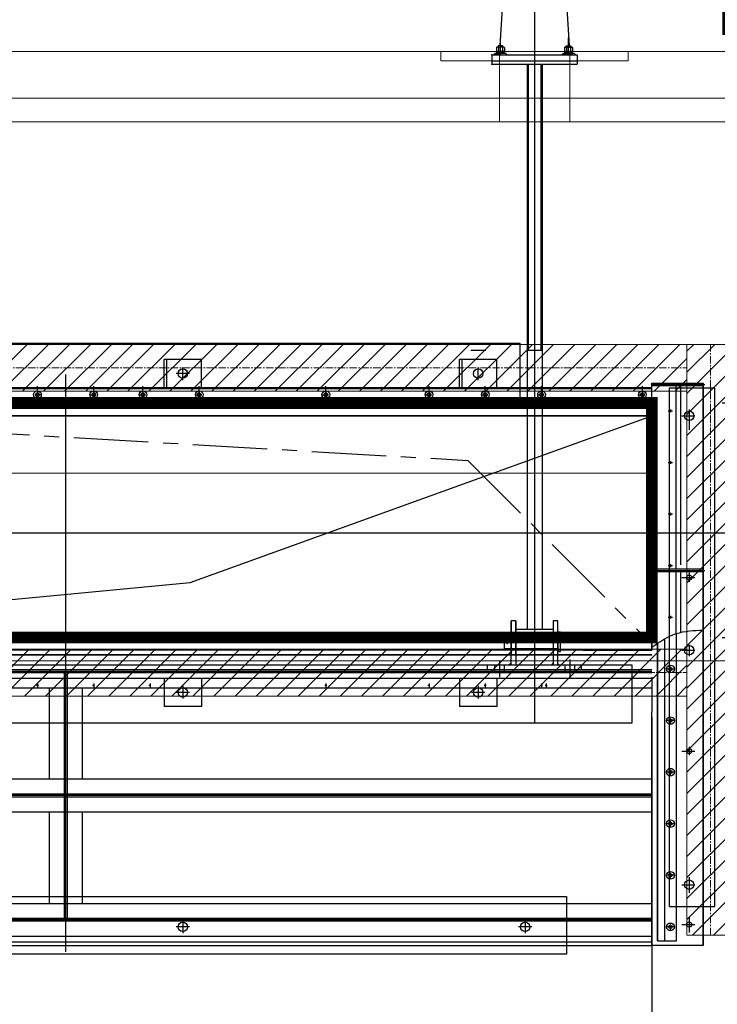
# Model space of a CAD drawing. Extents: x 2309230 to 2564658, y -1197180 to -702617.
# Drawn here: x 2447528 to 2449015, y -1064636 to -1062536 of the extents above; entities that cross this region are included whole.
import ezdxf

# ---------------------------------------------------------------- set-up
doc = ezdxf.new("R2010")
doc.units = 0
doc.header["$LTSCALE"] = 50
doc.linetypes.add('CENTER', pattern=[50.8, 31.75, -6.35, 6.35, -6.35])
for name, color, linetype in [('0-标注', 3, 'Continuous'), ('00-设备', 8, 'Continuous'), ('GPSCOMMON', 7, 'Continuous')]:
    doc.layers.add(name, color=color, linetype=linetype)
for name, color, linetype, lineweight in [('CENTER', 1, 'CENTER', 13), ('DIM', 3, 'Continuous', 13), ('ZXX', 7, 'CENTER', 9), ('土建', 6, 'Continuous', 18), ('设备', 4, 'Continuous', 9), ('预埋件', 30, 'Continuous', 13)]:
    doc.layers.add(name, color=color, linetype=linetype, lineweight=lineweight)
doc.styles.add('TJ', font='tjromans.shx', dxfattribs={"width": 0.65, "bigfont": 'tjhztxt.shx'})
doc.dimstyles.new('W-DIM150', dxfattribs={"dimscale": 1.5, "dimtxt": 360, "dimasz": 150, "dimexe": 150, "dimexo": 100, "dimgap": 100, "dimtad": 1, "dimdec": 0, "dimzin": 1, "dimdsep": 46, "dimtxsty": 'TJ', "dimblk": 'ARCHTICK', "dimcen": 0, "dimclrd": 256, "dimclre": 256, "dimclrt": 2, "dimadec": 1, "dimazin": 0, "dimtfac": 1, "dimtdec": 0, "dimtmove": 2, "dimatfit": 3, "dimldrblk": 'ARCHTICK', "dimfxl": 0, "dimarcsym": 0})

# ---------------------------------------------------------------- blocks, each defined once
blk = doc.blocks.new('_ArchTick')
at = {"color": 0, "linetype": 'ByBlock', "const_width": 0.15}
blk.add_lwpolyline([(-0.5, -0.5), (0.5, 0.5)], dxfattribs=at)
blk = doc.blocks.new('*D175')
at = {"layer": '0-标注', "lineweight": -2, "transparency": 16777216}
for p, q in [((2449179.6, -1062603.3), (2449723.6, -1062603.3)), ((2449498.6, -1063353.3), (2449498.6, -1062603.3)), ((2449025.6, -1063353.3), (2449723.6, -1063353.3))]:
    blk.add_line(p, q, dxfattribs=at)
at = {"layer": 'Defpoints', "color": 0, "transparency": 16777216}
for p in [(2449029.6, -1062603.3), (2449498.6, -1062603.3), (2448875.6, -1063353.3)]:
    blk.add_point(p, dxfattribs=at)
at = {"layer": '0-标注', "lineweight": -2, "transparency": 16777216, "xscale": 225, "yscale": 225, "zscale": 225, "rotation": 270}
blk.add_blockref('_ArchTick', (2449498.6, -1063353.3), dxfattribs=at)
at = {"layer": '0-标注', "color": 2, "transparency": 16777216, "insert": (2449365.8, -1061991.3), "char_height": 540, "attachment_point": 5, "rotation": 90, "style": 'TJ', "bg_fill": 3, "box_fill_scale": 1.1, "bg_fill_color": 256, "bg_fill_true_color": 13158600, "bg_fill_transparency": 0}
blk.add_mtext('750', dxfattribs=at)
at = {"layer": '0-标注', "lineweight": -2, "transparency": 16777216, "xscale": 225, "yscale": 225, "zscale": 225, "rotation": 90}
blk.add_blockref('_ArchTick', (2449498.6, -1062603.3), dxfattribs=at)
blk = doc.blocks.new('*D176')
at = {"layer": '0-标注', "lineweight": -2, "transparency": 16777216}
for p, q in [((2449025.6, -1063353.3), (2449723.6, -1063353.3)), ((2449498.6, -1063353.3), (2449498.6, -1063853.3)), ((2449025.6, -1063853.3), (2449723.6, -1063853.3))]:
    blk.add_line(p, q, dxfattribs=at)
at = {"layer": 'Defpoints', "color": 0, "transparency": 16777216}
for p in [(2448875.6, -1063353.3), (2448875.6, -1063853.3)]:
    blk.add_point(p, dxfattribs=at)
at = {"layer": '0-标注', "lineweight": -2, "transparency": 16777216, "xscale": 225, "yscale": 225, "zscale": 225, "rotation": 90}
blk.add_blockref('_ArchTick', (2449498.6, -1063353.3), dxfattribs=at)
at = {"layer": '0-标注', "color": 2, "transparency": 16777216, "insert": (2449386.1, -1064291.5), "char_height": 540, "attachment_point": 5, "rotation": 90, "style": 'TJ', "bg_fill": 3, "box_fill_scale": 1.1, "bg_fill_color": 256, "bg_fill_true_color": 13158600, "bg_fill_transparency": 0}
blk.add_mtext('500', dxfattribs=at)
at = {"layer": 'Defpoints', "color": 0, "transparency": 16777216}
blk.add_point((2449498.6, -1063853.3), dxfattribs=at)
at = {"layer": '0-标注', "lineweight": -2, "transparency": 16777216, "xscale": 225, "yscale": 225, "zscale": 225, "rotation": 270}
blk.add_blockref('_ArchTick', (2449498.6, -1063853.3), dxfattribs=at)
blk = doc.blocks.new('A$C5D693A95')
at = {"layer": '00-设备'}
for points in [[(950, -527.6), (945.6, -532), (950, -532)], [(964.4, -532), (960, -532), (960, -527.6)], [(1040, -527.6), (1035.6, -532), (1040, -532)], [(1054.4, -532), (1050, -532), (1050, -527.6)]]:
    blk.add_hatch(color=256, dxfattribs=at).paths.add_polyline_path(points)
for p, q in [((944.4, 1097.3), (926.4, 789.5)), ((1055.6, 1097.3), (1073.6, 789.5)), ((1000, 1067.8), (1000, 750)), ((927.3, 769.7), (927.3, 806.5)), ((1072.7, 769.7), (1072.7, 806.5)), ((919.8, 786.3), (918.7, 785.6)), ((918.7, 785.6), (918.7, 777.8)), ((919.8, 777.1), (918.7, 777.8)), ((919.7, 774.6), (919.7, 777.1)), ((919.7, 774.6), (919.7, 777.1)), ((919.7, 777.1), (934.8, 777.1)), ((919.7, 777.1), (934.8, 777.1)), ((934.7, 786.3), (919.8, 786.3)), ((934.7, 777.1), (919.8, 777.1)), ((922.3, 789.5), (922.3, 786.3)), ((922.3, 789.5), (922.3, 786.3)), ((932.2, 789.5), (922.3, 789.5)), ((932.2, 789.5), (922.3, 789.5)), ((923, 785.6), (923, 777.8)), ((923.2, 786.3), (923.2, 789.5)), ((923.2, 786.3), (923.2, 789.5)), ((927.3, 777.1), (925.8, 774.6)), ((927.3, 777.1), (925.8, 774.6)), ((927.3, 774.6), (928.7, 777.1)), ((927.3, 774.6), (928.7, 777.1)), ((931.3, 786.3), (931.3, 789.5)), ((931.3, 786.3), (931.3, 789.5)), ((931.6, 785.6), (931.6, 777.8)), ((932.2, 786.3), (932.2, 789.5)), ((932.2, 786.3), (932.2, 789.5)), ((935.8, 785.6), (934.7, 786.3)), ((935.8, 777.8), (934.7, 777.1)), ((934.8, 777.1), (934.8, 774.6)), ((934.8, 777.1), (934.8, 774.6)), ((935.8, 785.6), (935.8, 777.8)), ((1064.2, 785.6), (1065.3, 786.3)), ((1064.2, 785.6), (1064.2, 777.8)), ((1064.2, 777.8), (1065.3, 777.1)), ((1065.2, 777.1), (1065.2, 774.6)), ((1065.2, 777.1), (1065.2, 774.6)), ((1080.3, 777.1), (1065.2, 777.1)), ((1080.3, 777.1), (1065.2, 777.1)), ((1065.3, 786.3), (1080.2, 786.3)), ((1065.3, 777.1), (1080.2, 777.1)), ((1067.8, 786.3), (1067.8, 789.5)), ((1067.8, 786.3), (1067.8, 789.5)), ((1067.8, 789.5), (1077.7, 789.5)), ((1067.8, 789.5), (1077.7, 789.5)), ((1068.4, 785.6), (1068.4, 777.8)), ((1068.7, 786.3), (1068.7, 789.5)), ((1068.7, 786.3), (1068.7, 789.5)), ((1072.7, 774.6), (1071.3, 777.1)), ((1072.7, 774.6), (1071.3, 777.1)), ((1072.7, 777.1), (1074.2, 774.6)), ((1072.7, 777.1), (1074.2, 774.6)), ((1076.8, 786.3), (1076.8, 789.5)), ((1076.8, 786.3), (1076.8, 789.5)), ((1077, 785.6), (1077, 777.8)), ((1077.7, 789.5), (1077.7, 786.3)), ((1077.7, 789.5), (1077.7, 786.3)), ((1080.2, 786.3), (1081.3, 785.6)), ((1080.2, 777.1), (1081.3, 777.8)), ((1080.3, 774.6), (1080.3, 777.1)), ((1080.3, 774.6), (1080.3, 777.1)), ((1081.3, 785.6), (1081.3, 777.8)), ((908.7, 769.7), (908.7, 750)), ((908.7, 769.7), (1000, 769.7)), ((908.7, 757.4), (1091.3, 757.4)), ((914.9, 772.7), (927.3, 772.7)), ((918, 772.7), (918, 774.6)), ((918, 774.6), (936.6, 774.6)), ((936.6, 772.7), (918, 772.7)), ((934.8, 774.6), (919.7, 774.6)), ((934.8, 774.6), (919.7, 774.6)), ((939.7, 772.7), (927.3, 772.7)), ((936.6, 774.6), (936.6, 772.7)), ((1000, 769.7), (1091.3, 769.7)), ((1060.3, 772.7), (1072.7, 772.7)), ((1063.4, 774.6), (1063.4, 772.7)), ((1082, 774.6), (1063.4, 774.6)), ((1063.4, 772.7), (1082, 772.7)), ((1065.2, 774.6), (1080.3, 774.6)), ((1065.2, 774.6), (1080.3, 774.6)), ((1085.1, 772.7), (1072.7, 772.7)), ((1082, 772.7), (1082, 774.6)), ((1091.3, 769.7), (1091.3, 750)), ((908.7, 750), (1091.3, 750)), ((984, 750), (984, -455.3)), ((986.3, 750), (986.3, 139.1)), ((1000, 750), (1000, -655.8)), ((1013.7, 750), (1013.7, 139.1)), ((1016, 750), (1016, -455.3)), ((896, 139.1), (864, 139.1)), ((1016, 139.1), (984, 139.1)), ((210, 60), (210, 120)), ((290, 120), (210, 120)), ((290, 120), (210, 120)), ((290, 120), (210, 120)), ((290, 120), (210, 120)), ((216, 60), (216, 120)), ((290, 60), (290, 120)), ((840, 60), (840, 120)), ((920, 120), (840, 120)), ((920, 120), (840, 120)), ((920, 120), (840, 120)), ((920, 120), (840, 120)), ((846, 60), (846, 120)), ((920, 60), (920, 120)), ((0, 88.1), (0, -1143)), ((210, 90), (210, 100)), ((264.1, 90), (235.8, 90)), ((250, 76), (250, 103.1)), ((840, 90), (840, 100)), ((880, 76), (880, 103.1)), ((-60, 36), (-60, 63.1)), ((-60, 36), (-60, 63.1)), ((-60, 36), (-60, 63.1)), ((60, 36), (60, 63.1)), ((60, 36), (60, 63.1)), ((60, 36), (60, 63.1)), ((165, 36), (165, 63.1)), ((165, 36), (165, 63.1)), ((165, 36), (165, 63.1)), ((285, 36), (285, 63.1)), ((285, 36), (285, 63.1)), ((285, 36), (285, 63.1)), ((555, 36), (555, 63.1)), ((555, 36), (555, 63.1)), ((555, 36), (555, 63.1)), ((775, 36), (775, 63.1)), ((775, 36), (775, 63.1)), ((775, 36), (775, 63.1)), ((895, 36), (895, 63.1)), ((895, 36), (895, 63.1)), ((895, 36), (895, 63.1)), ((1015, 36), (1015, 63.1)), ((1015, 36), (1015, 63.1)), ((1015, 36), (1015, 63.1)), ((1230, 36), (1230, 63.1)), ((1230, 36), (1230, 63.1)), ((1230, 36), (1230, 63.1)), ((1250, 70), (1360, 70)), ((1250, -500), (1250, 70)), ((1250, 70), (1360, 70)), ((1250, 67), (1363.4, 67)), ((1360, 64), (1250, 64)), ((1302, -327), (1302, 64)), ((1312, -317.5), (1312, 64)), ((1360, -1130), (1360, 70)), ((1360, 70), (1360, -1130)), ((1250, 60), (-1250, 60)), ((1250, 57.5), (-1250, 57.5)), ((-53.2, 45), (-65.4, 45)), ((-60, 52.2), (-60, 37.6)), ((53.2, 45), (65.4, 45)), ((60, 52.2), (60, 37.6)), ((158.2, 45), (170.4, 45)), ((165, 52.2), (165, 37.6)), ((278.2, 45), (290.4, 45)), ((285, 52.2), (285, 37.6)), ((548.2, 45), (560.4, 45)), ((555, 52.2), (555, 37.6)), ((768.2, 45), (780.4, 45)), ((775, 52.2), (775, 37.6)), ((888.2, 45), (900.4, 45)), ((895, 52.2), (895, 37.6)), ((1008.2, 45), (1020.4, 45)), ((1015, 52.2), (1015, 37.6)), ((1092.5, 60), (1250, 60)), ((1223.2, 45), (1235.4, 45)), ((1230, 52.2), (1230, 37.6)), ((-1250, 32.5), (1250, 32.5)), ((1250, 18.8), (-1250, 18.8)), ((1250, 17.5), (-1250, 17.5)), ((1250, 0), (-1250, 0)), ((265.9, -355.5), (1250, 0)), ((1250, 0), (1005, 0)), ((1103.5, 0), (1250, 0)), ((1250, 0), (1250, 17.5)), ((1294.1, 10), (1285.3, 10)), ((1290, 13.3), (1290, 7.5)), ((1290, 10), (1290, 10)), ((1330, 13.7), (1330, -29.6)), ((1314.5, 0), (1342, 0)), ((1294.1, -100), (1285.3, -100)), ((1290, -96.7), (1290, -102.5)), ((1290, -100), (1290, -100)), ((1294.1, -210), (1285.3, -210)), ((1290, -206.7), (1290, -212.5)), ((1290, -210), (1290, -210)), ((1405.8, -250), (-1410.5, -250)), ((1360, -327), (1250, -327)), ((1250, -330), (1363.4, -330)), ((1360, -333), (1250, -333)), ((1294.1, -320), (1285.3, -320)), ((1290, -316.7), (1290, -322.5)), ((1290, -316.7), (1290, -322.5)), ((1290, -320), (1290, -320)), ((1290, -320), (1290, -320)), ((1302, -464.6), (1302, -333)), ((1312, -461.8), (1312, -333)), ((1330, -333), (1330, -354.1)), ((-1250, -500), (265.9, -355.5)), ((1314.5, -345), (1342, -345)), ((950, -532), (950, -437)), ((960, -437), (950, -437)), ((960, -437), (950, -437)), ((950, -437), (950, -510)), ((960, -437), (960, -532)), ((960, -510), (960, -437)), ((1040, -437), (1040, -532)), ((1050, -437), (1040, -437)), ((1050, -437), (1040, -437)), ((1040, -437), (1040, -510)), ((1050, -532), (1050, -437)), ((1050, -510), (1050, -437)), ((1294.1, -430), (1285.3, -430)), ((1290, -426.7), (1290, -432.5)), ((1290, -430), (1290, -430)), ((960, -455.3), (1040, -455.3)), ((932.8, -482), (981.5, -482)), ((935, -467), (935, -497)), ((950, -467), (935, -467)), ((941.8, -487.2), (941.8, -475.7)), ((1000, -467), (950, -467)), ((1050, -467), (1000, -467)), ((1021, -482), (1069.7, -482)), ((1050, -467), (1050, -497)), ((1277.5, -475.9), (1277.5, -698.4)), ((1302.5, -698.4), (1302.5, -464.4)), ((1005, -500), (-705, -500)), ((950, -497), (935, -497)), ((1000, -497), (950, -497)), ((960, -497), (950, -497)), ((1050, -497), (1000, -497)), ((1250, -500), (1005, -500)), ((1103.5, -500), (1250, -500)), ((1262.5, -837.5), (1262.5, -485.2)), ((1263.1, -837.5), (1263.1, -484.8)), ((1314.5, -500), (1342, -500)), ((1330, -488.7), (1330, -512.6)), ((-1250, -510), (1005, -510)), ((1005, -510), (-1230, -510)), ((925, -524.2), (925, -557.7)), ((960, -508.7), (1040, -508.7)), ((1250, -510), (1005, -510)), ((1005, -510), (1250, -510)), ((1075, -520), (1075, -557.8)), ((1262.5, -515), (1262.5, -540)), ((1277.5, -510), (1277.5, -837.5)), ((1302.5, -837.5), (1302.5, -510)), ((1250, -545), (-1240.4, -545)), ((1250, -542), (-880, -542)), ((900, -542), (900, -532)), ((1100, -532), (900, -532)), ((1100, -542), (900, -542)), ((915, -532), (915, -548)), ((935, -532), (935, -548)), ((950, -527.6), (945.6, -532)), ((1040, -527.6), (1035.6, -532)), ((1065, -532), (1065, -548)), ((1085, -532), (1085, -548)), ((1100, -542), (1100, -532)), ((1297.2, -540), (1282.6, -540)), ((1297.2, -540), (1282.6, -540)), ((1290, -546.8), (1290, -534.6)), ((1290, -546.8), (1290, -534.6)), ((1250, -560), (-1250, -560)), ((1250, -548), (-1230, -548)), ((-3, -548), (-3, -1072)), ((3, -548), (3, -1072)), ((210, -560), (210, -620)), ((290, -560), (290, -620)), ((840, -560), (840, -620)), ((920, -560), (920, -620)), ((1250, -557.5), (1250, -631.9)), ((-1230, -580), (1250, -580)), ((-58.1, -575), (-62.4, -575)), ((-60, -570.6), (-60, -578.5)), ((-35, -580), (-35, -695)), ((35, -580), (35, -695)), ((61.9, -575), (57.6, -575)), ((60, -570.6), (60, -578.5)), ((181.9, -575), (177.6, -575)), ((180, -570.6), (180, -578.5)), ((250, -576), (250, -603.1)), ((556.9, -575), (552.6, -575)), ((555, -570.6), (555, -578.5)), ((776.9, -575), (772.6, -575)), ((775, -570.6), (775, -578.5)), ((880, -576), (880, -603.1)), ((880, -576), (880, -603.1)), ((896.9, -575), (892.6, -575)), ((895, -570.6), (895, -578.5)), ((1016.9, -575), (1012.6, -575)), ((1015, -570.6), (1015, -578.5)), ((1026.9, -575), (1022.6, -575)), ((1025, -570.6), (1025, -578.5)), ((264.1, -590), (235.8, -590)), ((264.1, -590), (264.1, -590)), ((264.1, -590), (264.1, -590)), ((894.1, -590), (865.8, -590)), ((894.1, -590), (894.1, -590)), ((290, -620), (210, -620)), ((920, -620), (840, -620)), ((1250, -1130), (1250, -631.9)), ((1250, -1100), (1250, -631.9)), ((1297.2, -650), (1282.6, -650)), ((1297.2, -650), (1282.6, -650)), ((1290, -656.8), (1290, -644.6)), ((1290, -656.8), (1290, -644.6)), ((1360, -1130), (1360, -660.7)), ((-35, -695), (-35, -775)), ((35, -695), (35, -775)), ((1277.5, -702.6), (1277.5, -1120)), ((1302.5, -1120), (1302.5, -702.6)), ((1330, -705.8), (1330, -723.7)), ((1314.5, -715), (1342, -715)), ((1290, -766.8), (1290, -754.6)), ((1290, -766.8), (1290, -754.6)), ((1250, -775), (-1230, -775)), ((1297.2, -760), (1282.6, -760)), ((1297.2, -760), (1282.6, -760)), ((1250, -810), (-1245.4, -810)), ((1250, -807), (-1230, -807)), ((1250, -813), (-1230, -813)), ((1262.5, -1120), (1262.5, -837.5)), ((1263.1, -1120), (1263.1, -837.5)), ((1277.5, -837.5), (1277.5, -1120)), ((1302.5, -1120), (1302.5, -837.5)), ((1250, -845), (-1230, -845)), ((-35, -845), (-35, -1040)), ((35, -845), (35, -1040)), ((1297.2, -870), (1282.6, -870)), ((1297.2, -870), (1282.6, -870)), ((1290, -876.8), (1290, -864.6)), ((1290, -876.8), (1290, -864.6)), ((1297.2, -980), (1282.6, -980)), ((1297.2, -980), (1282.6, -980)), ((1290, -986.8), (1290, -974.6)), ((1290, -986.8), (1290, -974.6)), ((1330, -984.2), (1330, -1017.6)), ((1314.5, -1000), (1342, -1000)), ((-1230, -1040), (1250, -1040)), ((1250, -1070.3), (1250, -1092.4)), ((1330, -1068.7), (1330, -1101.8)), ((1250, -1075), (-1240.4, -1075)), ((1250, -1072), (-1230, -1072)), ((1250, -1078), (-1230, -1078)), ((264.1, -1090), (235.8, -1090)), ((250, -1076), (250, -1103.1)), ((250, -1076), (250, -1103.1)), ((250, -1080.1), (250, -1102.4)), ((250, -1080.1), (250, -1102.4)), ((264.1, -1090), (264.1, -1090)), ((994.1, -1090), (965.8, -1090)), ((980, -1076), (980, -1103.1)), ((980, -1076), (980, -1103.1)), ((980, -1080.1), (980, -1102.4)), ((980, -1080.1), (980, -1102.4)), ((994.1, -1090), (994.1, -1090)), ((1297.2, -1090), (1282.6, -1090)), ((1297.2, -1090), (1282.6, -1090)), ((1290, -1096.8), (1290, -1084.6)), ((1290, -1096.8), (1290, -1084.6)), ((1314.5, -1085), (1342, -1085)), ((-1250, -1110), (1250, -1110)), ((1250, -1130), (1250, -1100)), ((-1300, -1122), (1250, -1122)), ((-1300, -1130), (1250, -1130)), ((1360, -1130), (1250, -1130)), ((1360, -1130), (1250, -1130)), ((1360, -1130), (1250, -1130)), ((1360, -1130), (1250, -1130)), ((1262.5, -1120), (1302.5, -1120)), ((1277.5, -1120), (1302.5, -1120))]:
    blk.add_line(p, q, dxfattribs=at)
for points in [[(-968.4, 154.7), (968.4, 154.7), (968.4, 31.7), (-968.4, 31.7)], [(1384.9, 59), (1287, 59), (1287, -1046.3), (1384.9, -1046.3)], [(-1250, 0), (1250, 0), (1250, -500), (-1250, -500)], [(1055.4, -461.5), (1050, -461.5), (1050, -502.5), (1055.4, -502.5)], [(-1208.4, -654.7), (1208.4, -654.7), (1208.4, -531.7), (-1208.4, -531.7)], [(-1068.4, -1025.3), (1068.4, -1025.3), (1068.4, -1148.3), (-1068.4, -1148.3)]]:
    blk.add_lwpolyline(points, close=True, dxfattribs=at)
for centre, radius in [((250, 90), 10), ((880, 90), 10), ((-60, 45), 8.25), ((-60, 45), 4), ((60, 45), 8.25), ((60, 45), 4), ((165, 45), 8.25), ((165, 45), 4), ((285, 45), 8.25), ((285, 45), 4), ((555, 45), 8.25), ((555, 45), 4), ((775, 45), 8.25), ((775, 45), 4), ((895, 45), 8.25), ((895, 45), 4), ((1015, 45), 8.25), ((1015, 45), 4), ((1230, 45), 8.25), ((1230, 45), 4), ((1330, 0), 10), ((1330, -345), 5.5), ((942, -482), 3.56), ((1330, -500), 10), ((1290, -540), 8.25), ((1290, -540), 3.5), ((1290, -540), 3.5), ((250, -590), 10), ((880, -590), 10), ((1290, -650), 8.25), ((1290, -650), 3.5), ((1290, -650), 3.5), ((1330, -715), 5.5), ((1290, -760), 8.25), ((1290, -760), 3.5), ((1290, -760), 3.5), ((1290, -870), 8.25), ((1290, -870), 3.5), ((1290, -870), 3.5), ((1290, -980), 8.25), ((1290, -980), 3.5), ((1290, -980), 3.5), ((1330, -1000), 10), ((250, -1090), 10), ((980, -1090), 10), ((1290, -1090), 8.25), ((1290, -1090), 3.5), ((1290, -1090), 3.5), ((1330, -1085), 5.5)]:
    blk.add_circle(centre, radius, dxfattribs=at)
for centre, radius, start, end in [((920.8, 782.5), 3.8, 55.6158, 124.3842), ((920.8, 780.9), 3.8, 235.6158, 304.3842), ((927.3, 772.1), 14.2, 72.412, 107.588), ((927.3, 791.3), 14.2, 252.412, 287.588), ((933.7, 782.5), 3.8, 55.6158, 124.3842), ((933.7, 780.9), 3.8, 235.6158, 304.3842), ((1066.3, 782.5), 3.8, 55.6158, 124.3842), ((1066.3, 780.9), 3.8, 235.6158, 304.3842), ((1072.7, 772.1), 14.2, 72.412, 107.588), ((1072.7, 791.3), 14.2, 252.412, 287.588), ((1079.2, 782.5), 3.8, 55.6158, 124.3842), ((1079.2, 780.9), 3.8, 235.6158, 304.3842), ((911.8, 772.7), 3.06, 270, 0), ((942.7, 772.7), 3.06, 180, 270), ((1057.3, 772.7), 3.06, 270, 0), ((1088.2, 772.7), 3.06, 180, 270)]:
    blk.add_arc(centre, radius, start, end, dxfattribs=at)
blk.add_spline([(1250, -493.7), (1302, -464.6), (1360, -456.8)], degree=3, dxfattribs=at)
for p in [(908.7, 769.7), (908.7, 757.4), (908.7, 750)]:
    blk.add_point(p, dxfattribs=at)
blk = doc.blocks.new('*D185')
at = {"layer": '0-标注', "lineweight": -2, "transparency": 16777216}
for p, q in [((2446375.6, -1064022.7), (2446375.6, -1065890.8)), ((2448875.6, -1064022.7), (2448875.6, -1065890.8)), ((2446375.6, -1065665.8), (2448875.6, -1065665.8))]:
    blk.add_line(p, q, dxfattribs=at)
at = {"layer": 'Defpoints', "color": 0, "transparency": 16777216}
for p in [(2446375.6, -1063872.7), (2448875.6, -1063872.7), (2448875.6, -1065665.8)]:
    blk.add_point(p, dxfattribs=at)
at = {"layer": '0-标注', "lineweight": -2, "transparency": 16777216, "xscale": 225, "yscale": 225, "zscale": 225, "rotation": 180}
blk.add_blockref('_ArchTick', (2446375.6, -1065665.8), dxfattribs=at)
at = {"layer": '0-标注', "lineweight": -2, "transparency": 16777216, "xscale": 225, "yscale": 225, "zscale": 225}
blk.add_blockref('_ArchTick', (2448875.6, -1065665.8), dxfattribs=at)
at = {"layer": '0-标注', "color": 2, "transparency": 16777216, "insert": (2447625.6, -1065204.1), "char_height": 540, "attachment_point": 5, "style": 'TJ'}
blk.add_mtext('2500', dxfattribs=at)
blk = doc.blocks.new('*D186')
at = {"layer": '0-标注', "lineweight": -2, "transparency": 16777216}
for p, q in [((2448875.6, -1064022.7), (2448875.6, -1065890.8)), ((2449875.6, -1064920), (2449875.6, -1065890.8)), ((2448875.6, -1065665.8), (2449875.6, -1065665.8))]:
    blk.add_line(p, q, dxfattribs=at)
at = {"layer": 'Defpoints', "color": 0, "transparency": 16777216}
for p in [(2448875.6, -1063872.7), (2449875.6, -1064770), (2449875.6, -1065665.8)]:
    blk.add_point(p, dxfattribs=at)
at = {"layer": '0-标注', "lineweight": -2, "transparency": 16777216, "xscale": 225, "yscale": 225, "zscale": 225, "rotation": 180}
blk.add_blockref('_ArchTick', (2448875.6, -1065665.8), dxfattribs=at)
at = {"layer": '0-标注', "lineweight": -2, "transparency": 16777216, "xscale": 225, "yscale": 225, "zscale": 225}
blk.add_blockref('_ArchTick', (2449875.6, -1065665.8), dxfattribs=at)
at = {"layer": '0-标注', "color": 2, "transparency": 16777216, "insert": (2449525.6, -1065238.2), "char_height": 540, "attachment_point": 5, "style": 'TJ'}
blk.add_mtext('1000', dxfattribs=at)
blk = doc.blocks.new('*D187')
at = {"layer": '0-标注', "lineweight": -2, "transparency": 16777216}
for p, q in [((2446250.6, -1064657.7), (2446250.6, -1066839.6)), ((2449000.6, -1065815.8), (2449000.6, -1066839.6)), ((2446250.6, -1066614.6), (2449000.6, -1066614.6))]:
    blk.add_line(p, q, dxfattribs=at)
at = {"layer": 'Defpoints', "color": 0, "transparency": 16777216}
for p in [(2446250.6, -1064507.7), (2449000.6, -1065665.8), (2449000.6, -1066614.6)]:
    blk.add_point(p, dxfattribs=at)
at = {"layer": '0-标注', "lineweight": -2, "transparency": 16777216, "xscale": 225, "yscale": 225, "zscale": 225, "rotation": 180}
blk.add_blockref('_ArchTick', (2446250.6, -1066614.6), dxfattribs=at)
at = {"layer": '0-标注', "lineweight": -2, "transparency": 16777216, "xscale": 225, "yscale": 225, "zscale": 225}
blk.add_blockref('_ArchTick', (2449000.6, -1066614.6), dxfattribs=at)
at = {"layer": '0-标注', "color": 2, "transparency": 16777216, "insert": (2447625.6, -1066179.9), "char_height": 540, "attachment_point": 5, "style": 'TJ'}
blk.add_mtext('2750', dxfattribs=at)

msp = doc.modelspace()

# ---------------------------------------------------------------- linework, layer by layer
at = {"layer": 'CENTER', "lineweight": -2, "ltscale": 0.1}
for p, q in [((2446375.6, -1063353.3), (2448483.6, -1063475.9)), ((2448483.6, -1063475.9), (2448861.1, -1063853.3))]:
    msp.add_line(p, q, dxfattribs=at)
at = {"layer": 'DIM', "color": 5}
msp.add_line((2441925.6, -1063903.3), (2449875.6, -1063903.3), dxfattribs=at)
at = {"layer": 'DIM', "color": 0}
msp.add_lwpolyline([(2445375.6, -1062603.3), (2449875.6, -1062603.3), (2449875.6, -1062703.3), (2445375.6, -1062703.3)], close=True, dxfattribs=at)
at = {"layer": '土建'}
msp.add_line((2445375.6, -1062753.3), (2449875.6, -1062753.3), dxfattribs=at)
msp.add_lwpolyline([(2448550.6, -1062603.3), (2448700.6, -1062603.3), (2448700.6, -1062753.3), (2448550.6, -1062753.3)], close=True, dxfattribs=at)
at = {"layer": '预埋件'}
msp.add_lwpolyline([(2448425.6, -1062623.3), (2448425.6, -1062603.3), (2448825.6, -1062603.3), (2448825.6, -1062623.3)], close=True, dxfattribs=at)

# ---------------------------------------------------------------- next in the draw order: dimensions: what is measured, and where the dimension line sits
at = {"layer": '0-标注'}
dim = msp.add_linear_dim(base=(2449498.6, -1062603.3), p1=(2448875.6, -1063353.3), p2=(2449029.6, -1062603.3), angle=90, dimstyle='W-DIM150', override={"dimtfill": 1}, dxfattribs=at)
dim.commit()
dim.dimension.update_dxf_attribs({"geometry": '*D175', "text_midpoint": (2449365.8, -1061991.3), "dimtype": 160})

# ---------------------------------------------------------------- next in the draw order: dimensions: what is measured, and where the dimension line sits
dim = msp.add_linear_dim(base=(2449498.6, -1063853.3), p1=(2448875.6, -1063353.3), p2=(2448875.6, -1063853.3), angle=90, dimstyle='W-DIM150', override={"dimtfill": 1}, dxfattribs=at)
dim.commit()
dim.dimension.update_dxf_attribs({"geometry": '*D176', "text_midpoint": (2449386.1, -1064291.5), "dimtype": 160})

# ---------------------------------------------------------------- next in the draw order: hatches: boundary and pattern name
at = {"layer": '预埋件'}
h = msp.add_hatch(dxfattribs=at)
h.set_pattern_fill('ANSI31', color=256, scale=10, angle=360, style=0)
h.set_pattern_definition([(45, (343861.275, -1029475.262), (-22.4506403, 22.4506403), [])])
h.paths.add_polyline_path([(2446300.6, -1063228.3), (2448950.6, -1063228.3), (2448950.6, -1063328.3), (2446300.6, -1063328.3)])
h = msp.add_hatch(dxfattribs=at)
h.set_pattern_fill('ANSI31', color=256, scale=10, angle=360, style=0)
h.set_pattern_definition([(45, (345911.275, -1029475.262), (-22.4506403, 22.4506403), [])])
h.paths.add_polyline_path([(2448950.6, -1063228.3), (2449050.6, -1063228.3), (2449050.6, -1064488.3), (2448950.6, -1064488.3)])
h = msp.add_hatch(dxfattribs=at)
h.set_pattern_fill('ANSI31', color=256, scale=10, angle=360, style=0)
h.set_pattern_definition([(45, (308284.08, -506146.957), (-22.4506403, 22.4506403), [])])
h.paths.add_polyline_path([(2446300.6, -1063878.3), (2448950.6, -1063878.3), (2448950.6, -1063978.3), (2446300.6, -1063978.3)])

# ---------------------------------------------------------------- next in the draw order: linework, layer by layer
at = {"layer": 'DIM', "color": 5}
msp.add_line((2446375.6, -1063503.3), (2448875.6, -1063503.3), dxfattribs=at)
at = {"layer": 'ZXX', "ltscale": 0.01}
for p, q in [((2449000.6, -1064488.3), (2449000.6, -1063228.3)), ((2446300.6, -1063278.3), (2448950.6, -1063278.3)), ((2446300.6, -1063928.3), (2448950.6, -1063928.3))]:
    msp.add_line(p, q, dxfattribs=at)
at = {"layer": '土建', "const_width": 25}
msp.add_lwpolyline([(2448875.6, -1063353.3), (2446375.6, -1063353.3), (2446375.6, -1063853.3), (2448875.6, -1063853.3)], close=True, dxfattribs=at)
at = {"layer": '设备', "color": 30}
for points in [[(2446300.6, -1063228.3), (2448950.6, -1063228.3), (2448950.6, -1063328.3), (2446300.6, -1063328.3)], [(2446300.6, -1063878.3), (2448950.6, -1063878.3), (2448950.6, -1063978.3), (2446300.6, -1063978.3)]]:
    msp.add_lwpolyline(points, close=True, dxfattribs=at)
at = {"layer": '预埋件'}
msp.add_lwpolyline([(2449050.6, -1063228.3), (2448950.6, -1063228.3), (2448950.6, -1064488.3), (2449050.6, -1064488.3)], close=True, dxfattribs=at)

# ---------------------------------------------------------------- next in the draw order: block references
at = {"layer": 'GPSCOMMON'}
msp.add_blockref('A$C5D693A95', (2447625.6, -1063380.7), dxfattribs=at)

# ---------------------------------------------------------------- next in the draw order: dimensions: what is measured, and where the dimension line sits
at = {"layer": '0-标注'}
for base, p1, p2, picture, middle in [((2448875.6, -1065665.8), (2446375.6, -1063872.7), (2448875.6, -1063872.7), '*D185', (2447625.6, -1065204.1)), ((2449875.6, -1065665.8), (2448875.6, -1063872.7), (2449875.6, -1064770), '*D186', (2449525.6, -1065238.2)), ((2449000.6, -1066614.6), (2446250.6, -1064507.7), (2449000.6, -1065665.8), '*D187', (2447625.6, -1066179.9))]:
    dim = msp.add_linear_dim(base=base, p1=p1, p2=p2, dimstyle='W-DIM150', dxfattribs=at)
    dim.commit()
    dim.dimension.update_dxf_attribs({"geometry": picture, "text_midpoint": middle, "dimtype": 160})

doc.saveas('drawing.dxf')
